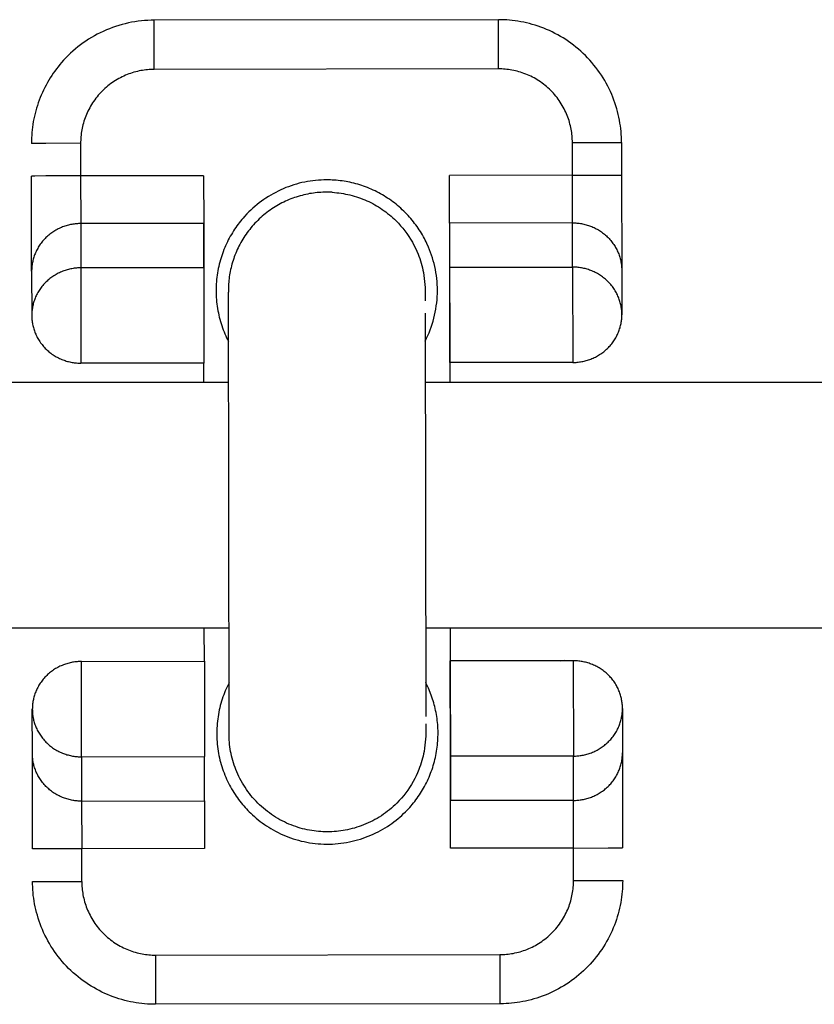
# Model space of a CAD drawing. Units: millimetres. Extents: x -1646 to 31754, y -2000 to 2000.
# Drawn here: x 481 to 513, y -20 to 20 of the extents above; entities that cross this region are included whole.
import ezdxf

# ---------------------------------------------------------------- set-up
doc = ezdxf.new("R2010")
doc.units = ezdxf.units.MM
doc.layers.add('ORG6003AY 2D', color=7, linetype='Continuous', true_color=0x000000)

msp = doc.modelspace()

# ---------------------------------------------------------------- linework, layer by layer
at = {"layer": 'ORG6003AY 2D', "color": 18, "linetype": 'Continuous', "true_color": 0x000000}
for points in [[(486.132, 19.706), (486.003, 19.704), (485.872, 19.699), (485.741, 19.69), (485.61, 19.678), (485.479, 19.662), (485.347, 19.643), (485.216, 19.62), (485.085, 19.594), (484.954, 19.564), (484.824, 19.53), (484.694, 19.493), (484.565, 19.452), (484.438, 19.408), (484.311, 19.36), (484.186, 19.309), (484.061, 19.254), (483.939, 19.196), (483.818, 19.135), (483.699, 19.07), (483.582, 19.002), (483.467, 18.932), (483.354, 18.858), (483.243, 18.782), (483.135, 18.703), (483.029, 18.621), (482.926, 18.536), (482.825, 18.45), (482.727, 18.361), (482.632, 18.269), (482.54, 18.176), (482.45, 18.081), (482.364, 17.984)], [(500.132, 19.727), (486.132, 19.706)], [(486.136, 17.707), (486.134, 19.121), (486.133, 19.566), (486.133, 19.673), (486.132, 19.698), (486.132, 19.704), (486.132, 19.706), (486.132, 19.706), (486.132, 19.706), (486.132, 19.706)], [(505.14, 14.735), (505.138, 14.846), (505.135, 14.958), (505.128, 15.07), (505.119, 15.184), (505.107, 15.298), (505.093, 15.413), (505.075, 15.528), (505.055, 15.644), (505.032, 15.761), (505.006, 15.877), (504.977, 15.994), (504.945, 16.11), (504.91, 16.227), (504.872, 16.343), (504.83, 16.459), (504.786, 16.575), (504.739, 16.69), (504.688, 16.804), (504.635, 16.918), (504.578, 17.03), (504.518, 17.142), (504.455, 17.252), (504.39, 17.362), (504.321, 17.469), (504.249, 17.576), (504.174, 17.68), (504.097, 17.783), (504.017, 17.884), (503.934, 17.984), (503.849, 18.081), (503.761, 18.175), (503.67, 18.268), (503.577, 18.358), (503.482, 18.446), (503.385, 18.531), (503.286, 18.614), (503.184, 18.693), (503.081, 18.771), (502.976, 18.845), (502.87, 18.916), (502.762, 18.985), (502.652, 19.05), (502.542, 19.113), (502.43, 19.172), (502.317, 19.228), (502.203, 19.282), (502.089, 19.332), (501.973, 19.379), (501.858, 19.423), (501.742, 19.464), (501.625, 19.501), (501.508, 19.536), (501.392, 19.568), (501.275, 19.597), (501.159, 19.622), (501.042, 19.645), (500.926, 19.665), (500.811, 19.682), (500.696, 19.696), (500.582, 19.708), (500.468, 19.716), (500.355, 19.723), (500.243, 19.726), (500.132, 19.727)], [(500.136, 17.727), (500.134, 19.142), (500.133, 19.587), (500.133, 19.694), (500.132, 19.719), (500.132, 19.725), (500.132, 19.727), (500.132, 19.727), (500.132, 19.727), (500.132, 19.727)], [(482.364, 17.984), (482.293, 17.9), (482.224, 17.815), (482.156, 17.727), (482.09, 17.638), (482.026, 17.547), (481.963, 17.455), (481.903, 17.361), (481.844, 17.265), (481.788, 17.168), (481.734, 17.069), (481.681, 16.97), (481.631, 16.868), (481.584, 16.766), (481.538, 16.662), (481.495, 16.558), (481.455, 16.452), (481.416, 16.346), (481.38, 16.239), (481.347, 16.131), (481.316, 16.022), (481.288, 15.913), (481.262, 15.803), (481.238, 15.693), (481.217, 15.583), (481.199, 15.472), (481.183, 15.361), (481.17, 15.251), (481.159, 15.14), (481.15, 15.029), (481.144, 14.919), (481.141, 14.809), (481.14, 14.699)], [(486.136, 17.707), (486.069, 17.706), (486.002, 17.703), (485.934, 17.699), (485.866, 17.694), (485.798, 17.687), (485.729, 17.678), (485.66, 17.668), (485.59, 17.656), (485.52, 17.642), (485.45, 17.626), (485.381, 17.609), (485.311, 17.589), (485.241, 17.568), (485.171, 17.546), (485.101, 17.521), (485.032, 17.494), (484.963, 17.466), (484.894, 17.435), (484.826, 17.403), (484.758, 17.369), (484.691, 17.333), (484.625, 17.296), (484.56, 17.256), (484.495, 17.215), (484.431, 17.172), (484.368, 17.127), (484.307, 17.081), (484.246, 17.033), (484.186, 16.983), (484.128, 16.932), (484.071, 16.879), (484.016, 16.825), (483.962, 16.769), (483.909, 16.712), (483.858, 16.654), (483.808, 16.594), (483.761, 16.533), (483.714, 16.471), (483.67, 16.408), (483.627, 16.344), (483.586, 16.28), (483.547, 16.214), (483.509, 16.148), (483.473, 16.08), (483.44, 16.013), (483.408, 15.944), (483.378, 15.876), (483.349, 15.807), (483.323, 15.737), (483.298, 15.668), (483.276, 15.598), (483.255, 15.528), (483.236, 15.458), (483.219, 15.388), (483.203, 15.318), (483.19, 15.248), (483.178, 15.178), (483.167, 15.109), (483.159, 15.04), (483.152, 14.972), (483.147, 14.903), (483.143, 14.836), (483.141, 14.769), (483.14, 14.702)], [(500.136, 17.727), (486.136, 17.707)], [(503.14, 14.732), (503.139, 14.798), (503.137, 14.866), (503.133, 14.933), (503.128, 15.001), (503.121, 15.07), (503.112, 15.139), (503.102, 15.208), (503.089, 15.278), (503.076, 15.347), (503.06, 15.417), (503.042, 15.487), (503.023, 15.557), (503.002, 15.627), (502.979, 15.697), (502.955, 15.766), (502.928, 15.836), (502.9, 15.905), (502.869, 15.973), (502.837, 16.042), (502.803, 16.109), (502.767, 16.176), (502.73, 16.243), (502.69, 16.308), (502.649, 16.373), (502.606, 16.437), (502.561, 16.499), (502.515, 16.561), (502.467, 16.622), (502.417, 16.681), (502.366, 16.739), (502.313, 16.796), (502.258, 16.852), (502.203, 16.906), (502.146, 16.959), (502.087, 17.01), (502.028, 17.059), (501.967, 17.107), (501.905, 17.153), (501.842, 17.198), (501.778, 17.241), (501.713, 17.282), (501.648, 17.321), (501.581, 17.359), (501.514, 17.394), (501.447, 17.428), (501.378, 17.46), (501.31, 17.49), (501.24, 17.518), (501.171, 17.545), (501.101, 17.569), (501.031, 17.592), (500.961, 17.613), (500.891, 17.632), (500.821, 17.649), (500.752, 17.664), (500.682, 17.678), (500.612, 17.69), (500.543, 17.7), (500.474, 17.709), (500.405, 17.716), (500.337, 17.721), (500.27, 17.725), (500.202, 17.727), (500.136, 17.727)], [(481.139, 14.699), (481.139, 14.699)], [(483.14, 14.702), (481.726, 14.7), (481.28, 14.699), (481.173, 14.699), (481.148, 14.699), (481.142, 14.699), (481.14, 14.699), (481.14, 14.699), (481.14, 14.699), (481.14, 14.699)], [(483.14, 14.702), (483.142, 13.376)], [(503.14, 14.732), (504.554, 14.734), (505, 14.734), (505.107, 14.735), (505.132, 14.735), (505.138, 14.735), (505.139, 14.735), (505.14, 14.735), (505.14, 14.735), (505.14, 14.735)], [(503.142, 13.406), (503.14, 14.732)], [(505.14, 14.735), (505.142, 13.409)], [(483.142, 13.376), (481.728, 13.374), (481.282, 13.373), (481.175, 13.373), (481.15, 13.373), (481.144, 13.373), (481.142, 13.373), (481.142, 13.373), (481.142, 13.373), (481.142, 13.373)], [(481.148, 9.5), (481.142, 13.373)], [(488.142, 13.384), (483.142, 13.376)], [(483.142, 13.376), (483.146, 11.44)], [(488.142, 13.384), (488.146, 11.447)], [(493.143, 13.217), (493.032, 13.215), (492.922, 13.211), (492.811, 13.204), (492.699, 13.194), (492.588, 13.182), (492.476, 13.166), (492.365, 13.148), (492.254, 13.127), (492.143, 13.103), (492.032, 13.076), (491.922, 13.046), (491.813, 13.014), (491.704, 12.979), (491.596, 12.94), (491.489, 12.9), (491.383, 12.856), (491.279, 12.81), (491.175, 12.761), (491.073, 12.709), (490.972, 12.655), (490.873, 12.599), (490.775, 12.54), (490.679, 12.479), (490.585, 12.415), (490.493, 12.349), (490.403, 12.282), (490.315, 12.212), (490.228, 12.14), (490.144, 12.067), (490.062, 11.991), (489.983, 11.914), (489.905, 11.836)], [(497.154, 6.665), (497.209, 6.776), (497.261, 6.888), (497.31, 7.003), (497.356, 7.119), (497.399, 7.236), (497.438, 7.355), (497.475, 7.475), (497.508, 7.597), (497.537, 7.719), (497.563, 7.842), (497.586, 7.966), (497.605, 8.091), (497.621, 8.216), (497.634, 8.341), (497.642, 8.466), (497.648, 8.592), (497.649, 8.717), (497.648, 8.841), (497.642, 8.966), (497.634, 9.09), (497.622, 9.213), (497.607, 9.335), (497.588, 9.456), (497.567, 9.576), (497.542, 9.695), (497.514, 9.812), (497.483, 9.928), (497.45, 10.043), (497.413, 10.155), (497.374, 10.266), (497.332, 10.376), (497.288, 10.483), (497.225, 10.625), (497.191, 10.696), (497.155, 10.767), (497.119, 10.837), (497.08, 10.907), (497.041, 10.976), (497, 11.046), (496.958, 11.114), (496.914, 11.182), (496.869, 11.25), (496.822, 11.317), (496.774, 11.383), (496.725, 11.449), (496.674, 11.514), (496.622, 11.578), (496.569, 11.642), (496.514, 11.704), (496.459, 11.766), (496.401, 11.827), (496.343, 11.887), (496.284, 11.946), (496.223, 12.004), (496.161, 12.061), (496.098, 12.116), (496.034, 12.171), (495.968, 12.225), (495.902, 12.277), (495.835, 12.328), (495.766, 12.378), (495.697, 12.426), (495.627, 12.474), (495.556, 12.519), (495.484, 12.564), (495.411, 12.607), (495.338, 12.649), (495.263, 12.689), (495.189, 12.728), (495.113, 12.766), (495.037, 12.802), (494.96, 12.836), (494.883, 12.87), (494.805, 12.901), (494.727, 12.931), (494.649, 12.96), (494.57, 12.987), (494.491, 13.012), (494.412, 13.036), (494.332, 13.059), (494.253, 13.08), (494.173, 13.099), (494.093, 13.117), (494.013, 13.133), (493.933, 13.148), (493.853, 13.162), (493.773, 13.173), (493.694, 13.184), (493.614, 13.193), (493.535, 13.2), (493.456, 13.207), (493.377, 13.211), (493.299, 13.214), (493.143, 13.217)], [(503.142, 13.406), (498.142, 13.399)], [(498.145, 11.462), (498.142, 13.399)], [(503.142, 13.406), (504.556, 13.408), (505.002, 13.409), (505.109, 13.409), (505.134, 13.409), (505.14, 13.409), (505.141, 13.409), (505.142, 13.409), (505.142, 13.409), (505.142, 13.409)], [(503.145, 11.469), (503.142, 13.406)], [(505.142, 13.409), (505.148, 9.537)], [(489.905, 11.836), (489.799, 11.721), (489.747, 11.662), (489.695, 11.601), (489.644, 11.539), (489.594, 11.476), (489.545, 11.411), (489.497, 11.345), (489.449, 11.278), (489.403, 11.21), (489.357, 11.14), (489.313, 11.069), (489.27, 10.997), (489.228, 10.924), (489.187, 10.849), (489.147, 10.774), (489.108, 10.697), (489.071, 10.619), (489.035, 10.54), (489.001, 10.461), (488.968, 10.38), (488.936, 10.298), (488.906, 10.215), (488.877, 10.132), (488.85, 10.047), (488.825, 9.962), (488.801, 9.876), (488.779, 9.79), (488.758, 9.702), (488.74, 9.614), (488.723, 9.526), (488.707, 9.437), (488.694, 9.348), (488.682, 9.258), (488.672, 9.168), (488.664, 9.077), (488.657, 8.987), (488.653, 8.896), (488.65, 8.805), (488.649, 8.714), (488.65, 8.623), (488.653, 8.532), (488.658, 8.441), (488.664, 8.35), (488.673, 8.26), (488.683, 8.169), (488.695, 8.079), (488.708, 7.99), (488.724, 7.9), (488.741, 7.812), (488.76, 7.724), (488.781, 7.636), (488.803, 7.549), (488.828, 7.463), (488.853, 7.377), (488.881, 7.292), (488.91, 7.208), (488.94, 7.125), (488.972, 7.043), (489.006, 6.961), (489.041, 6.881), (489.077, 6.802), (489.115, 6.723), (489.154, 6.646)], [(483.146, 11.44), (483.101, 11.439), (483.056, 11.437), (483.011, 11.435), (482.966, 11.431), (482.92, 11.427), (482.874, 11.421), (482.828, 11.414), (482.782, 11.407), (482.735, 11.398), (482.689, 11.388), (482.642, 11.376), (482.595, 11.364), (482.549, 11.35), (482.502, 11.336), (482.456, 11.32), (482.41, 11.302), (482.363, 11.284), (482.318, 11.265), (482.272, 11.244), (482.227, 11.222), (482.183, 11.199), (482.138, 11.174), (482.095, 11.149), (482.052, 11.122), (482.009, 11.094), (481.967, 11.066), (481.926, 11.036), (481.886, 11.004), (481.846, 10.972), (481.807, 10.939), (481.769, 10.905), (481.732, 10.87), (481.696, 10.834), (481.661, 10.797), (481.627, 10.76), (481.594, 10.721), (481.562, 10.682), (481.531, 10.642), (481.501, 10.601), (481.473, 10.56), (481.445, 10.518), (481.419, 10.476), (481.394, 10.433), (481.37, 10.39), (481.348, 10.346), (481.327, 10.302), (481.307, 10.257), (481.288, 10.213), (481.27, 10.168), (481.254, 10.123), (481.239, 10.078), (481.225, 10.033), (481.212, 9.987), (481.201, 9.942), (481.19, 9.897), (481.181, 9.852), (481.173, 9.807), (481.166, 9.762), (481.161, 9.718), (481.156, 9.674), (481.153, 9.63), (481.15, 9.586), (481.149, 9.543), (481.148, 9.5)], [(488.145, 11.447), (483.146, 11.44)], [(483.146, 11.44), (483.15, 9.64)], [(488.148, 9.647), (488.145, 11.447)], [(488.146, 11.447), (488.15, 9.647)], [(503.145, 11.469), (498.145, 11.462)], [(498.145, 11.462), (498.155, 5)], [(503.15, 9.67), (503.145, 11.469)], [(503.145, 11.469), (503.19, 11.469), (503.235, 11.468), (503.28, 11.465), (503.325, 11.462), (503.371, 11.457), (503.417, 11.452), (503.463, 11.445), (503.509, 11.438), (503.556, 11.429), (503.602, 11.419), (503.649, 11.408), (503.696, 11.395), (503.742, 11.382), (503.789, 11.367), (503.835, 11.352), (503.882, 11.335), (503.928, 11.316), (503.973, 11.297), (504.019, 11.276), (504.064, 11.255), (504.109, 11.232), (504.153, 11.207), (504.197, 11.182), (504.24, 11.156), (504.282, 11.128), (504.324, 11.099), (504.366, 11.069), (504.406, 11.038), (504.446, 11.007), (504.485, 10.974), (504.523, 10.94), (504.56, 10.905), (504.596, 10.869), (504.631, 10.832), (504.665, 10.795), (504.699, 10.756), (504.731, 10.717), (504.762, 10.677), (504.791, 10.637), (504.82, 10.596), (504.848, 10.554), (504.874, 10.512), (504.899, 10.469), (504.923, 10.426), (504.946, 10.382), (504.967, 10.338), (504.987, 10.294), (505.006, 10.249), (505.024, 10.205), (505.041, 10.16), (505.056, 10.115), (505.07, 10.07), (505.083, 10.024), (505.094, 9.979), (505.105, 9.934), (505.114, 9.889), (505.122, 9.844), (505.129, 9.8), (505.135, 9.755), (505.14, 9.711), (505.143, 9.667), (505.146, 9.623), (505.148, 9.58), (505.148, 9.537)], [(483.15, 9.64), (483.105, 9.639), (483.061, 9.638), (483.015, 9.635), (482.97, 9.632), (482.924, 9.627), (482.878, 9.621), (482.832, 9.615), (482.786, 9.607), (482.739, 9.598), (482.693, 9.588), (482.646, 9.577), (482.599, 9.564), (482.553, 9.551), (482.506, 9.536), (482.46, 9.52), (482.414, 9.503), (482.368, 9.484), (482.322, 9.465), (482.277, 9.444), (482.231, 9.422), (482.187, 9.399), (482.143, 9.375), (482.099, 9.349), (482.056, 9.322), (482.013, 9.295), (481.971, 9.266), (481.93, 9.236), (481.89, 9.205), (481.85, 9.173), (481.811, 9.14), (481.773, 9.105), (481.736, 9.07), (481.7, 9.034), (481.665, 8.998), (481.631, 8.96), (481.598, 8.921), (481.566, 8.882), (481.535, 8.842), (481.506, 8.802), (481.477, 8.76), (481.45, 8.718), (481.423, 8.676), (481.398, 8.633), (481.375, 8.59), (481.352, 8.546), (481.331, 8.502), (481.311, 8.458), (481.292, 8.413), (481.274, 8.368), (481.258, 8.323), (481.243, 8.278), (481.229, 8.233), (481.216, 8.188), (481.205, 8.143), (481.194, 8.097), (481.185, 8.052), (481.177, 8.007), (481.171, 7.963), (481.165, 7.918), (481.16, 7.874), (481.157, 7.83), (481.154, 7.786), (481.153, 7.743), (481.152, 7.7)], [(488.15, 9.647), (483.15, 9.64)], [(483.15, 9.64), (483.155, 5.766)], [(488.15, 9.647), (488.155, 5.773)], [(498.15, 9.662), (503.15, 9.67)], [(498.155, 5.788), (498.15, 9.662)], [(503.15, 9.67), (503.155, 5.796)], [(505.152, 7.737), (505.152, 7.78), (505.15, 7.824), (505.148, 7.867), (505.144, 7.911), (505.139, 7.956), (505.133, 8), (505.126, 8.045), (505.118, 8.09), (505.109, 8.135), (505.099, 8.18), (505.087, 8.225), (505.074, 8.27), (505.06, 8.315), (505.045, 8.36), (505.028, 8.405), (505.011, 8.45), (504.992, 8.494), (504.971, 8.538), (504.95, 8.582), (504.927, 8.626), (504.903, 8.669), (504.878, 8.712), (504.852, 8.754), (504.824, 8.796), (504.796, 8.837), (504.766, 8.878), (504.735, 8.917), (504.703, 8.957), (504.67, 8.995), (504.635, 9.032), (504.6, 9.069), (504.564, 9.105), (504.527, 9.14), (504.489, 9.174), (504.45, 9.207), (504.41, 9.239), (504.37, 9.27), (504.329, 9.299), (504.287, 9.328), (504.244, 9.356), (504.201, 9.382), (504.157, 9.408), (504.113, 9.432), (504.068, 9.455), (504.023, 9.477), (503.978, 9.497), (503.932, 9.517), (503.886, 9.535), (503.839, 9.552), (503.793, 9.568), (503.746, 9.582), (503.7, 9.596), (503.653, 9.608), (503.607, 9.619), (503.56, 9.629), (503.513, 9.638), (503.467, 9.646), (503.421, 9.652), (503.375, 9.658), (503.329, 9.662), (503.284, 9.665), (503.239, 9.668), (503.194, 9.669), (503.15, 9.67)], [(481.148, 9.5), (481.152, 7.7)], [(505.148, 9.537), (505.152, 7.737)], [(481.152, 7.7), (481.153, 7.657), (481.155, 7.614), (481.157, 7.57), (481.161, 7.526), (481.166, 7.482), (481.171, 7.437), (481.178, 7.392), (481.186, 7.348), (481.196, 7.302), (481.206, 7.257), (481.218, 7.212), (481.231, 7.167), (481.245, 7.122), (481.26, 7.077), (481.276, 7.032), (481.294, 6.987), (481.313, 6.943), (481.333, 6.898), (481.355, 6.854), (481.377, 6.811), (481.401, 6.767), (481.426, 6.725), (481.453, 6.682), (481.48, 6.641), (481.509, 6.599), (481.539, 6.559), (481.57, 6.519), (481.602, 6.48), (481.635, 6.441), (481.669, 6.404), (481.704, 6.367), (481.74, 6.331), (481.778, 6.296), (481.816, 6.262), (481.854, 6.229), (481.894, 6.197), (481.935, 6.166), (481.976, 6.137), (482.018, 6.108), (482.061, 6.08), (482.104, 6.054), (482.148, 6.028), (482.192, 6.004), (482.237, 5.981), (482.282, 5.959), (482.327, 5.939), (482.373, 5.919), (482.419, 5.901), (482.465, 5.884), (482.512, 5.868), (482.558, 5.853), (482.605, 5.84), (482.652, 5.828), (482.698, 5.817), (482.745, 5.807), (482.792, 5.798), (482.838, 5.79), (482.884, 5.784), (482.93, 5.778), (482.976, 5.774), (483.021, 5.77), (483.066, 5.768), (483.111, 5.766), (483.155, 5.766)], [(503.155, 5.796), (503.2, 5.796), (503.245, 5.798), (503.29, 5.8), (503.335, 5.804), (503.381, 5.808), (503.427, 5.814), (503.473, 5.821), (503.519, 5.829), (503.566, 5.838), (503.612, 5.848), (503.659, 5.859), (503.705, 5.871), (503.752, 5.885), (503.798, 5.9), (503.845, 5.916), (503.891, 5.933), (503.937, 5.951), (503.983, 5.971), (504.028, 5.991), (504.073, 6.013), (504.118, 6.036), (504.162, 6.061), (504.206, 6.086), (504.249, 6.113), (504.291, 6.141), (504.333, 6.169), (504.374, 6.199), (504.415, 6.23), (504.454, 6.262), (504.493, 6.296), (504.531, 6.33), (504.568, 6.365), (504.604, 6.401), (504.639, 6.437), (504.673, 6.475), (504.706, 6.513), (504.738, 6.553), (504.769, 6.593), (504.799, 6.633), (504.827, 6.674), (504.855, 6.716), (504.881, 6.759), (504.906, 6.801), (504.93, 6.845), (504.952, 6.888), (504.974, 6.932), (504.994, 6.977), (505.013, 7.021), (505.03, 7.066), (505.047, 7.111), (505.062, 7.156), (505.076, 7.201), (505.088, 7.246), (505.1, 7.292), (505.11, 7.337), (505.119, 7.382), (505.127, 7.427), (505.134, 7.471), (505.14, 7.516), (505.144, 7.56), (505.148, 7.604), (505.151, 7.648), (505.152, 7.691), (505.152, 7.734)], [(505.152, 7.737), (505.152, 7.736)], [(505.152, 7.735), (505.152, 7.736)], [(505.152, 7.735), (505.152, 7.734)], [(488.155, 5.773), (483.155, 5.766)], [(488.155, 5), (488.154, 5.773)], [(503.155, 5.796), (498.155, 5.788)], [(488.172, -6.353), (488.17, -5)], [(498.17, -5), (498.18, -12.013)], [(483.174, -6.36), (483.129, -6.361), (483.084, -6.362), (483.039, -6.365), (482.994, -6.368), (482.948, -6.373), (482.902, -6.378), (482.856, -6.385), (482.81, -6.393), (482.763, -6.402), (482.717, -6.412), (482.67, -6.423), (482.623, -6.436), (482.577, -6.449), (482.53, -6.464), (482.484, -6.48), (482.438, -6.497), (482.392, -6.516), (482.346, -6.535), (482.3, -6.556), (482.255, -6.578), (482.211, -6.601), (482.166, -6.625), (482.123, -6.651), (482.08, -6.678), (482.037, -6.705), (481.995, -6.734), (481.954, -6.764), (481.914, -6.795), (481.874, -6.827), (481.835, -6.86), (481.797, -6.895), (481.76, -6.93), (481.724, -6.966), (481.689, -7.002), (481.655, -7.04), (481.622, -7.079), (481.59, -7.118), (481.559, -7.158), (481.529, -7.198), (481.501, -7.24), (481.473, -7.282), (481.447, -7.324), (481.422, -7.367), (481.398, -7.41), (481.376, -7.454), (481.355, -7.498), (481.335, -7.542), (481.316, -7.587), (481.298, -7.632), (481.282, -7.677), (481.267, -7.722), (481.253, -7.767), (481.24, -7.812), (481.229, -7.857), (481.218, -7.903), (481.209, -7.948), (481.201, -7.992), (481.194, -8.037), (481.189, -8.082), (481.184, -8.126), (481.181, -8.17), (481.178, -8.214), (481.177, -8.257), (481.176, -8.3)], [(483.174, -6.36), (488.174, -6.353)], [(483.179, -10.234), (483.174, -6.36)], [(488.174, -6.353), (488.179, -10.227)], [(503.174, -6.33), (498.174, -6.338)], [(498.179, -10.212), (498.174, -6.338)], [(502.675, -6.331), (502.739, -6.316), (502.803, -6.303)], [(505.176, -8.264), (505.176, -8.221), (505.174, -8.178), (505.172, -8.134), (505.168, -8.09), (505.163, -8.046), (505.157, -8.002), (505.15, -7.957), (505.142, -7.912), (505.133, -7.867), (505.123, -7.822), (505.111, -7.777), (505.098, -7.731), (505.084, -7.686), (505.069, -7.641), (505.053, -7.596), (505.035, -7.552), (505.016, -7.507), (504.996, -7.463), (504.974, -7.419), (504.952, -7.375), (504.928, -7.332), (504.903, -7.289), (504.876, -7.247), (504.849, -7.205), (504.82, -7.164), (504.79, -7.123), (504.759, -7.083), (504.727, -7.044), (504.694, -7.006), (504.66, -6.968), (504.625, -6.931), (504.589, -6.896), (504.551, -6.861), (504.513, -6.827), (504.474, -6.794), (504.435, -6.762), (504.394, -6.731), (504.353, -6.701), (504.311, -6.672), (504.268, -6.644), (504.225, -6.618), (504.181, -6.593), (504.137, -6.568), (504.092, -6.545), (504.047, -6.524), (504.002, -6.503), (503.956, -6.483), (503.91, -6.465), (503.864, -6.448), (503.817, -6.432), (503.771, -6.418), (503.724, -6.404), (503.677, -6.392), (503.631, -6.381), (503.584, -6.371), (503.537, -6.362), (503.491, -6.354), (503.445, -6.348), (503.399, -6.342), (503.353, -6.338), (503.308, -6.335), (503.263, -6.332), (503.218, -6.331), (503.174, -6.33)], [(503.174, -6.33), (503.179, -10.204)], [(489.175, -7.224), (489.135, -7.303), (489.097, -7.383), (489.06, -7.465), (489.024, -7.547), (488.991, -7.63), (488.958, -7.714), (488.928, -7.8), (488.898, -7.886), (488.871, -7.973), (488.845, -8.061), (488.821, -8.15), (488.799, -8.239), (488.778, -8.329), (488.76, -8.42), (488.743, -8.511), (488.728, -8.603), (488.715, -8.695), (488.703, -8.788), (488.694, -8.881), (488.687, -8.974), (488.681, -9.067), (488.678, -9.161), (488.676, -9.255), (488.677, -9.349), (488.679, -9.442), (488.683, -9.536), (488.689, -9.629), (488.698, -9.723), (488.708, -9.816), (488.72, -9.908), (488.734, -10.001), (488.75, -10.093), (488.767, -10.184), (488.787, -10.275), (488.808, -10.365), (488.831, -10.455), (488.856, -10.543), (488.883, -10.632), (488.911, -10.719), (488.941, -10.805), (488.973, -10.891), (489.006, -10.975), (489.041, -11.059), (489.078, -11.141), (489.115, -11.222), (489.155, -11.303), (489.196, -11.382), (489.238, -11.46), (489.281, -11.537), (489.326, -11.612), (489.371, -11.686), (489.419, -11.759), (489.467, -11.831), (489.516, -11.901), (489.566, -11.97), (489.617, -12.037), (489.67, -12.104), (489.723, -12.168), (489.777, -12.232), (489.831, -12.294), (489.887, -12.354), (489.943, -12.413), (490, -12.471), (490.057, -12.527), (490.13, -12.595), (490.205, -12.663), (490.282, -12.729), (490.361, -12.794), (490.443, -12.858), (490.526, -12.92), (490.612, -12.981), (490.7, -13.04), (490.789, -13.098), (490.881, -13.154), (490.975, -13.208), (491.07, -13.26), (491.168, -13.31), (491.267, -13.358), (491.368, -13.404), (491.47, -13.447), (491.574, -13.488), (491.68, -13.527), (491.787, -13.563), (491.895, -13.597), (492.005, -13.628), (492.116, -13.656), (492.228, -13.682), (492.341, -13.705), (492.454, -13.725), (492.569, -13.742), (492.684, -13.756), (492.799, -13.767), (492.915, -13.775), (493.032, -13.781), (493.148, -13.783), (493.264, -13.782), (493.381, -13.778), (493.497, -13.772), (493.613, -13.762), (493.729, -13.749), (493.844, -13.733), (493.958, -13.715), (494.072, -13.693), (494.184, -13.669), (494.296, -13.641), (494.407, -13.611), (494.517, -13.579), (494.625, -13.543), (494.732, -13.505), (494.838, -13.465), (494.942, -13.422), (495.044, -13.377), (495.145, -13.329), (495.244, -13.28), (495.341, -13.228), (495.437, -13.174), (495.53, -13.118), (495.621, -13.061), (495.711, -13.001), (495.798, -12.94), (495.884, -12.877), (495.967, -12.813), (496.048, -12.748), (496.127, -12.681), (496.203, -12.613), (496.278, -12.543), (496.35, -12.473), (496.42, -12.402)], [(496.42, -12.402), (496.526, -12.288), (496.578, -12.229), (496.629, -12.169), (496.679, -12.107), (496.729, -12.045), (496.777, -11.981), (496.825, -11.916), (496.872, -11.851), (496.917, -11.784), (496.962, -11.716), (497.005, -11.647), (497.048, -11.577), (497.089, -11.506), (497.129, -11.434), (497.168, -11.361), (497.205, -11.287), (497.242, -11.212), (497.277, -11.136), (497.31, -11.06), (497.343, -10.983), (497.374, -10.905), (497.403, -10.826), (497.431, -10.747), (497.458, -10.667), (497.483, -10.587), (497.507, -10.506), (497.529, -10.424), (497.55, -10.342), (497.569, -10.26), (497.586, -10.177), (497.602, -10.094), (497.617, -10.011), (497.63, -9.927), (497.641, -9.843), (497.651, -9.759), (497.659, -9.675), (497.666, -9.591), (497.67, -9.507), (497.674, -9.423), (497.676, -9.339), (497.676, -9.255), (497.675, -9.171), (497.672, -9.088), (497.667, -9.004), (497.661, -8.921), (497.654, -8.838), (497.645, -8.756), (497.635, -8.674), (497.623, -8.593), (497.609, -8.511), (497.595, -8.431), (497.578, -8.351), (497.561, -8.272), (497.542, -8.193), (497.522, -8.115), (497.5, -8.037), (497.477, -7.961), (497.453, -7.885), (497.428, -7.81), (497.401, -7.735), (497.374, -7.662), (497.315, -7.517), (497.282, -7.442), (497.248, -7.367), (497.212, -7.293), (497.175, -7.219)], [(481.177, -10.101), (481.176, -8.3)], [(481.176, -8.3), (481.177, -8.343), (481.178, -8.386), (481.181, -8.43), (481.185, -8.474), (481.189, -8.518), (481.195, -8.563), (481.202, -8.608), (481.21, -8.652), (481.22, -8.697), (481.23, -8.743), (481.242, -8.788), (481.254, -8.833), (481.268, -8.878), (481.284, -8.923), (481.3, -8.968), (481.318, -9.013), (481.337, -9.057), (481.357, -9.102), (481.378, -9.146), (481.401, -9.189), (481.425, -9.233), (481.45, -9.275), (481.476, -9.318), (481.504, -9.359), (481.533, -9.401), (481.562, -9.441), (481.593, -9.481), (481.626, -9.52), (481.659, -9.559), (481.693, -9.596), (481.728, -9.633), (481.764, -9.669), (481.801, -9.704), (481.839, -9.738), (481.878, -9.771), (481.918, -9.803), (481.959, -9.834), (482, -9.863), (482.042, -9.892), (482.084, -9.92), (482.128, -9.946), (482.171, -9.972), (482.216, -9.996), (482.26, -10.019), (482.306, -10.041), (482.351, -10.061), (482.397, -10.081), (482.443, -10.099), (482.489, -10.116), (482.536, -10.132), (482.582, -10.147), (482.629, -10.16), (482.676, -10.172), (482.722, -10.183), (482.769, -10.193), (482.815, -10.202), (482.862, -10.21), (482.908, -10.216), (482.954, -10.222), (483, -10.226), (483.045, -10.23), (483.09, -10.232), (483.135, -10.234), (483.179, -10.234)], [(503.179, -10.204), (503.224, -10.204), (503.268, -10.202), (503.314, -10.2), (503.359, -10.196), (503.405, -10.192), (503.451, -10.186), (503.497, -10.179), (503.543, -10.171), (503.589, -10.162), (503.636, -10.152), (503.683, -10.141), (503.729, -10.129), (503.776, -10.115), (503.822, -10.1), (503.869, -10.084), (503.915, -10.067), (503.961, -10.049), (504.007, -10.029), (504.052, -10.009), (504.097, -9.987), (504.142, -9.964), (504.186, -9.939), (504.23, -9.914), (504.273, -9.887), (504.315, -9.859), (504.357, -9.831), (504.398, -9.801), (504.439, -9.77), (504.478, -9.738), (504.517, -9.704), (504.555, -9.67), (504.592, -9.635), (504.628, -9.599), (504.663, -9.563), (504.697, -9.525), (504.73, -9.487), (504.762, -9.447), (504.793, -9.407), (504.823, -9.367), (504.851, -9.326), (504.879, -9.284), (504.905, -9.241), (504.93, -9.199), (504.954, -9.155), (504.976, -9.112), (504.998, -9.068), (505.018, -9.023), (505.036, -8.979), (505.054, -8.934), (505.07, -8.889), (505.086, -8.844), (505.1, -8.799), (505.112, -8.754), (505.124, -8.708), (505.134, -8.663), (505.143, -8.618), (505.151, -8.573), (505.158, -8.529), (505.164, -8.484), (505.168, -8.44), (505.172, -8.396), (505.174, -8.352), (505.176, -8.309), (505.176, -8.266)], [(505.176, -8.266), (505.176, -8.264)], [(505.176, -8.266), (505.177, -10.067)], [(483.18, -12.035), (483.136, -12.035), (483.091, -12.033), (483.046, -12.031), (483.001, -12.028), (482.955, -12.023), (482.909, -12.018), (482.863, -12.011), (482.817, -12.003), (482.77, -11.994), (482.723, -11.985), (482.677, -11.973), (482.63, -11.961), (482.583, -11.948), (482.537, -11.933), (482.49, -11.917), (482.444, -11.9), (482.398, -11.882), (482.352, -11.863), (482.307, -11.842), (482.262, -11.82), (482.217, -11.797), (482.173, -11.773), (482.129, -11.748), (482.086, -11.721), (482.043, -11.693), (482.001, -11.665), (481.96, -11.635), (481.919, -11.604), (481.879, -11.572), (481.841, -11.539), (481.803, -11.505), (481.765, -11.47), (481.729, -11.434), (481.694, -11.397), (481.66, -11.36), (481.627, -11.321), (481.595, -11.282), (481.564, -11.242), (481.534, -11.202), (481.505, -11.161), (481.478, -11.119), (481.451, -11.077), (481.426, -11.034), (481.402, -10.99), (481.38, -10.947), (481.358, -10.903), (481.338, -10.859), (481.319, -10.814), (481.301, -10.769), (481.285, -10.724), (481.27, -10.679), (481.256, -10.634), (481.243, -10.589), (481.231, -10.544), (481.221, -10.499), (481.211, -10.454), (481.203, -10.409), (481.196, -10.364), (481.191, -10.32), (481.186, -10.275), (481.182, -10.231), (481.18, -10.188), (481.178, -10.144), (481.177, -10.101)], [(481.183, -13.975), (481.177, -10.101)], [(483.179, -10.234), (488.179, -10.227)], [(483.179, -10.234), (483.18, -12.035)], [(488.18, -12.028), (488.177, -10.227)], [(503.179, -10.204), (498.179, -10.212)], [(498.18, -12.013), (498.179, -10.212)], [(503.18, -12.005), (503.179, -10.204)], [(503.18, -12.005), (503.225, -12.005), (503.27, -12.003), (503.315, -12.001), (503.36, -11.997), (503.406, -11.993), (503.452, -11.987), (503.498, -11.98), (503.544, -11.972), (503.591, -11.964), (503.637, -11.953), (503.684, -11.942), (503.73, -11.93), (503.777, -11.916), (503.823, -11.901), (503.87, -11.886), (503.916, -11.868), (503.962, -11.85), (504.008, -11.83), (504.053, -11.81), (504.098, -11.788), (504.143, -11.765), (504.187, -11.74), (504.231, -11.715), (504.274, -11.688), (504.316, -11.661), (504.358, -11.632), (504.399, -11.602), (504.44, -11.571), (504.479, -11.539), (504.518, -11.506), (504.556, -11.472), (504.593, -11.437), (504.629, -11.401), (504.664, -11.364), (504.698, -11.326), (504.731, -11.288), (504.763, -11.248), (504.794, -11.209), (504.824, -11.168), (504.852, -11.127), (504.88, -11.085), (504.906, -11.043), (504.931, -11), (504.955, -10.956), (504.977, -10.913), (504.999, -10.869), (505.019, -10.824), (505.038, -10.78), (505.055, -10.735), (505.072, -10.69), (505.087, -10.645), (505.101, -10.6), (505.113, -10.555), (505.125, -10.51), (505.135, -10.464), (505.144, -10.419), (505.152, -10.375), (505.159, -10.33), (505.165, -10.285), (505.169, -10.241), (505.173, -10.197), (505.176, -10.153), (505.177, -10.11), (505.177, -10.067)], [(505.177, -10.067), (505.183, -13.94)], [(503.18, -12.005), (498.18, -12.013)], [(503.183, -13.942), (503.18, -12.005)], [(483.18, -12.035), (488.18, -12.028)], [(483.18, -12.035), (483.183, -13.972)], [(488.18, -12.028), (488.183, -13.965)], [(498.183, -13.95), (498.18, -12.013)], [(483.183, -13.972), (481.769, -13.974), (481.323, -13.975), (481.216, -13.975), (481.191, -13.975), (481.185, -13.975), (481.183, -13.975), (481.183, -13.975), (481.183, -13.975), (481.183, -13.975)], [(488.183, -13.965), (483.183, -13.972)], [(483.185, -15.298), (483.183, -13.972)], [(503.183, -13.942), (498.183, -13.95)], [(503.183, -13.942), (504.597, -13.94), (505.042, -13.94), (505.149, -13.94), (505.175, -13.94), (505.181, -13.94), (505.182, -13.94), (505.182, -13.94), (505.183, -13.94), (505.183, -13.94)], [(503.185, -15.268), (503.183, -13.942)], [(481.185, -15.301), (481.185, -15.301), (481.185, -15.301), (481.185, -15.301), (481.187, -15.301), (481.193, -15.301), (481.218, -15.301), (481.325, -15.301), (481.771, -15.3), (483.185, -15.298)], [(486.192, -20.294), (486.081, -20.293), (485.969, -20.289), (485.856, -20.283), (485.743, -20.274), (485.628, -20.263), (485.513, -20.248), (485.398, -20.231), (485.282, -20.212), (485.166, -20.189), (485.049, -20.163), (484.933, -20.134), (484.816, -20.103), (484.699, -20.068), (484.583, -20.03), (484.467, -19.989), (484.351, -19.945), (484.236, -19.898), (484.121, -19.848), (484.008, -19.795), (483.895, -19.738), (483.783, -19.679), (483.672, -19.617), (483.563, -19.551), (483.455, -19.483), (483.348, -19.411), (483.243, -19.337), (483.14, -19.26), (483.039, -19.18), (482.94, -19.098), (482.842, -19.012), (482.747, -18.925), (482.654, -18.834), (482.564, -18.742), (482.476, -18.647), (482.39, -18.55), (482.308, -18.451), (482.227, -18.35), (482.15, -18.247), (482.075, -18.142), (482.004, -18.036), (481.935, -17.928), (481.869, -17.819), (481.806, -17.708), (481.747, -17.597), (481.69, -17.484), (481.636, -17.37), (481.586, -17.256), (481.538, -17.141), (481.494, -17.025), (481.453, -16.909), (481.415, -16.793), (481.38, -16.677), (481.348, -16.56), (481.319, -16.443), (481.293, -16.327), (481.269, -16.211), (481.249, -16.095), (481.232, -15.98), (481.217, -15.865), (481.205, -15.75), (481.196, -15.637), (481.19, -15.524), (481.186, -15.412), (481.185, -15.301)], [(483.185, -15.298), (483.186, -15.365), (483.188, -15.432), (483.192, -15.499), (483.198, -15.567), (483.205, -15.636), (483.213, -15.705), (483.224, -15.774), (483.236, -15.844), (483.25, -15.913), (483.265, -15.983), (483.283, -16.053), (483.302, -16.123), (483.323, -16.193), (483.346, -16.263), (483.371, -16.333), (483.397, -16.402), (483.426, -16.471), (483.456, -16.54), (483.488, -16.608), (483.522, -16.675), (483.558, -16.742), (483.596, -16.809), (483.635, -16.874), (483.676, -16.939), (483.719, -17.003), (483.764, -17.065), (483.811, -17.127), (483.859, -17.188), (483.908, -17.247), (483.96, -17.305), (484.013, -17.362), (484.067, -17.418), (484.123, -17.472), (484.18, -17.525), (484.238, -17.576), (484.298, -17.625), (484.358, -17.673), (484.42, -17.719), (484.483, -17.764), (484.547, -17.807), (484.612, -17.848), (484.678, -17.887), (484.744, -17.925), (484.811, -17.96), (484.879, -17.994), (484.947, -18.026), (485.016, -18.056), (485.085, -18.084), (485.154, -18.111), (485.224, -18.135), (485.294, -18.158), (485.364, -18.179), (485.434, -18.198), (485.504, -18.215), (485.574, -18.231), (485.644, -18.244), (485.713, -18.256), (485.782, -18.266), (485.851, -18.275), (485.92, -18.282), (485.988, -18.287), (486.056, -18.291), (486.123, -18.293), (486.189, -18.293)], [(500.189, -18.273), (500.256, -18.272), (500.323, -18.269), (500.391, -18.266), (500.459, -18.26), (500.528, -18.253), (500.597, -18.244), (500.666, -18.234), (500.735, -18.222), (500.805, -18.208), (500.875, -18.192), (500.945, -18.175), (501.015, -18.156), (501.085, -18.135), (501.154, -18.112), (501.224, -18.087), (501.293, -18.06), (501.362, -18.032), (501.431, -18.002), (501.499, -17.969), (501.567, -17.935), (501.634, -17.9), (501.7, -17.862), (501.766, -17.822), (501.83, -17.781), (501.894, -17.738), (501.957, -17.693), (502.019, -17.647), (502.079, -17.599), (502.139, -17.549), (502.197, -17.498), (502.254, -17.445), (502.309, -17.391), (502.364, -17.335), (502.416, -17.278), (502.467, -17.22), (502.517, -17.16), (502.565, -17.099), (502.611, -17.037), (502.656, -16.974), (502.698, -16.91), (502.739, -16.846), (502.779, -16.78), (502.816, -16.714), (502.852, -16.646), (502.886, -16.579), (502.918, -16.511), (502.948, -16.442), (502.976, -16.373), (503.002, -16.303), (503.027, -16.234), (503.05, -16.164), (503.07, -16.094), (503.089, -16.024), (503.107, -15.954), (503.122, -15.884), (503.136, -15.814), (503.148, -15.745), (503.158, -15.675), (503.166, -15.606), (503.173, -15.538), (503.179, -15.47), (503.182, -15.402), (503.184, -15.335), (503.185, -15.268)], [(505.185, -15.265), (505.184, -15.375), (505.18, -15.485), (505.174, -15.596), (505.166, -15.708), (505.155, -15.82), (505.141, -15.933), (505.124, -16.047), (505.105, -16.161), (505.083, -16.275), (505.058, -16.39), (505.031, -16.504), (505, -16.619), (504.966, -16.734), (504.93, -16.848), (504.891, -16.962), (504.848, -17.076), (504.803, -17.189), (504.754, -17.302), (504.703, -17.414), (504.649, -17.525), (504.591, -17.635), (504.531, -17.744), (504.468, -17.852), (504.402, -17.958), (504.333, -18.063), (504.262, -18.167), (504.188, -18.269), (504.111, -18.369), (504.031, -18.467), (503.949, -18.564), (503.864, -18.658), (503.777, -18.75), (503.688, -18.84), (503.597, -18.928), (503.503, -19.013), (503.407, -19.096), (503.31, -19.176), (503.21, -19.253), (503.109, -19.328), (503.006, -19.401), (502.902, -19.47), (502.796, -19.537), (502.689, -19.6), (502.581, -19.661), (502.472, -19.719), (502.362, -19.774), (502.251, -19.826), (502.139, -19.875), (502.027, -19.921), (501.914, -19.964), (501.801, -20.004), (501.687, -20.042), (501.573, -20.076), (501.46, -20.107), (501.346, -20.136), (501.233, -20.162), (501.119, -20.185), (501.006, -20.205), (500.894, -20.222), (500.782, -20.237), (500.67, -20.249), (500.559, -20.259), (500.449, -20.266), (500.34, -20.27)], [(503.185, -15.268), (504.599, -15.266), (505.044, -15.265), (505.151, -15.265), (505.177, -15.265), (505.183, -15.265), (505.184, -15.265), (505.184, -15.265), (505.185, -15.265), (505.185, -15.265)], [(486.189, -18.293), (500.189, -18.273)], [(486.189, -18.293), (486.191, -19.708), (486.192, -20.153), (486.192, -20.26), (486.192, -20.286), (486.192, -20.292), (486.192, -20.293), (486.192, -20.294), (486.192, -20.294), (486.192, -20.294)], [(500.189, -18.273), (500.191, -19.687), (500.192, -20.132), (500.192, -20.239), (500.192, -20.265), (500.192, -20.271), (500.192, -20.272), (500.192, -20.273), (500.192, -20.273), (500.192, -20.273)], [(500.192, -20.273), (486.192, -20.294)], [(500.34, -20.27), (500.192, -20.273)]]:
    msp.add_lwpolyline(points, dxfattribs=at)
at = {"layer": 'ORG6003AY 2D', "color": 18, "lineweight": -3, "true_color": 0x000000}
for points in [[(491.911, 12.52), (491.838, 12.496), (491.764, 12.469), (491.691, 12.442), (491.618, 12.412), (491.546, 12.381), (491.473, 12.349), (491.401, 12.315), (491.33, 12.279), (491.259, 12.242), (491.189, 12.204), (491.119, 12.163), (491.05, 12.122), (490.981, 12.079), (490.913, 12.034), (490.846, 11.988), (490.78, 11.94), (490.715, 11.891), (490.651, 11.841), (490.587, 11.789), (490.525, 11.736), (490.464, 11.682), (490.404, 11.627), (490.345, 11.57), (490.287, 11.512), (490.23, 11.452), (490.175, 11.392), (490.12, 11.331), (490.068, 11.268), (490.016, 11.205), (489.966, 11.14), (489.917, 11.075), (489.87, 11.009), (489.824, 10.941), (489.779, 10.874), (489.736, 10.805), (489.695, 10.736), (489.655, 10.666), (489.616, 10.595), (489.58, 10.524), (489.544, 10.452), (489.51, 10.38), (489.478, 10.308), (489.447, 10.235), (489.418, 10.162), (489.391, 10.089), (489.365, 10.015), (489.34, 9.941), (489.317, 9.868), (489.296, 9.794), (489.276, 9.72), (489.257, 9.646), (489.24, 9.572), (489.225, 9.498), (489.211, 9.425), (489.198, 9.351), (489.187, 9.278), (489.178, 9.205), (489.169, 9.132), (489.163, 9.06), (489.157, 8.988), (489.153, 8.916), (489.15, 8.845), (489.148, 8.775), (489.148, 8.657)], [(493.374, 12.71), (493.254, 12.715), (493.136, 12.716), (493.062, 12.715), (492.987, 12.713), (492.912, 12.709), (492.837, 12.704), (492.761, 12.698), (492.685, 12.689), (492.608, 12.68), (492.532, 12.669), (492.455, 12.656), (492.377, 12.641), (492.3, 12.625), (492.222, 12.608), (492.144, 12.588), (492.067, 12.567), (491.989, 12.545), (491.911, 12.52)], [(493.374, 12.71), (493.466, 12.704), (493.557, 12.695), (493.648, 12.685), (493.738, 12.672), (493.828, 12.658), (493.918, 12.641), (494.007, 12.623), (494.095, 12.602), (494.183, 12.58), (494.27, 12.556), (494.357, 12.529), (494.442, 12.501), (494.528, 12.471), (494.612, 12.439), (494.696, 12.405), (494.778, 12.369), (494.86, 12.331), (494.941, 12.292), (495.022, 12.25), (495.101, 12.207), (495.179, 12.162), (495.256, 12.115), (495.333, 12.067), (495.408, 12.016), (495.482, 11.964), (495.555, 11.911), (495.627, 11.855), (495.698, 11.798), (495.767, 11.739), (495.835, 11.679), (495.902, 11.617), (495.968, 11.553), (496.063, 11.455), (496.156, 11.353), (496.244, 11.248), (496.329, 11.141), (496.41, 11.03), (496.488, 10.917), (496.561, 10.801), (496.631, 10.683), (496.695, 10.565), (496.755, 10.445), (496.811, 10.323), (496.862, 10.2), (496.897, 10.109), (496.93, 10.018), (496.96, 9.926), (496.989, 9.833), (497.015, 9.739), (497.038, 9.645), (497.06, 9.551), (497.079, 9.456), (497.1, 9.333), (497.117, 9.209), (497.13, 9.087), (497.14, 8.966), (497.146, 8.847), (497.147, 8.786), (497.148, 8.737), (497.149, 8.564), (497.149, 8.533), (497.149, 8.5), (497.149, 8.464), (497.149, 8.427), (497.15, 8.387), (497.15, 8.344), (497.15, 8.299)], [(489.175, -9.237), (489.148, 8.657)], [(497.151, 7.797), (497.175, -8.597)], [(472.158, 5), (489.157, 5)], [(497.157, 5), (624.979, 5)], [(489.172, -5), (472.173, -5)], [(624.979, -5), (497.172, -5)], [(497.175, -8.898), (497.175, -9.119), (497.175, -9.293), (497.174, -9.341), (497.173, -9.401), (497.167, -9.522), (497.158, -9.642), (497.145, -9.765), (497.129, -9.889), (497.108, -10.012), (497.089, -10.107), (497.068, -10.201), (497.044, -10.295), (497.019, -10.389), (496.991, -10.482), (496.961, -10.574), (496.928, -10.666), (496.894, -10.756), (496.842, -10.88), (496.787, -11.002), (496.727, -11.122), (496.664, -11.24), (496.594, -11.359), (496.521, -11.475), (496.444, -11.588), (496.363, -11.699), (496.279, -11.807), (496.19, -11.911), (496.098, -12.013), (496.003, -12.112), (495.93, -12.184), (495.855, -12.253), (495.778, -12.321), (495.7, -12.386), (495.62, -12.449), (495.538, -12.511), (495.455, -12.57), (495.371, -12.627), (495.285, -12.682), (495.197, -12.735), (495.109, -12.785), (495.019, -12.833), (494.928, -12.879), (494.835, -12.923), (494.742, -12.964), (494.647, -13.003), (494.556, -13.037), (494.465, -13.07), (494.373, -13.1), (494.28, -13.128), (494.187, -13.154), (494.092, -13.177), (493.998, -13.198), (493.902, -13.217), (493.812, -13.233), (493.722, -13.246), (493.631, -13.258), (493.54, -13.267), (493.449, -13.274), (493.358, -13.28), (493.266, -13.283), (493.175, -13.284)], [(493.175, -13.284), (493.086, -13.283), (492.996, -13.28), (492.906, -13.275), (492.815, -13.268), (492.724, -13.258), (492.632, -13.247), (492.539, -13.233), (492.447, -13.217), (492.354, -13.199), (492.261, -13.178), (492.167, -13.155), (492.074, -13.129), (491.981, -13.101), (491.888, -13.071), (491.795, -13.038), (491.702, -13.003), (491.61, -12.965), (491.519, -12.925), (491.428, -12.882), (491.337, -12.837), (491.248, -12.789), (491.16, -12.739), (491.072, -12.687), (490.986, -12.632), (490.901, -12.574), (490.817, -12.515), (490.734, -12.453), (490.653, -12.389), (490.574, -12.323), (490.496, -12.255), (490.42, -12.184), (490.346, -12.112), (490.274, -12.038), (490.204, -11.962), (490.135, -11.884), (490.069, -11.805), (490.005, -11.724), (489.943, -11.642), (489.884, -11.558), (489.827, -11.473), (489.772, -11.386), (489.719, -11.299), (489.669, -11.21), (489.621, -11.121), (489.576, -11.031), (489.533, -10.94), (489.493, -10.848), (489.455, -10.756), (489.42, -10.664), (489.387, -10.571), (489.357, -10.478), (489.329, -10.384), (489.303, -10.291), (489.28, -10.198), (489.26, -10.105), (489.241, -10.012), (489.225, -9.919), (489.212, -9.827), (489.2, -9.735), (489.191, -9.643), (489.184, -9.552), (489.179, -9.462), (489.176, -9.373), (489.175, -9.237)]]:
    msp.add_lwpolyline(points, dxfattribs=at)

doc.saveas('drawing.dxf')
